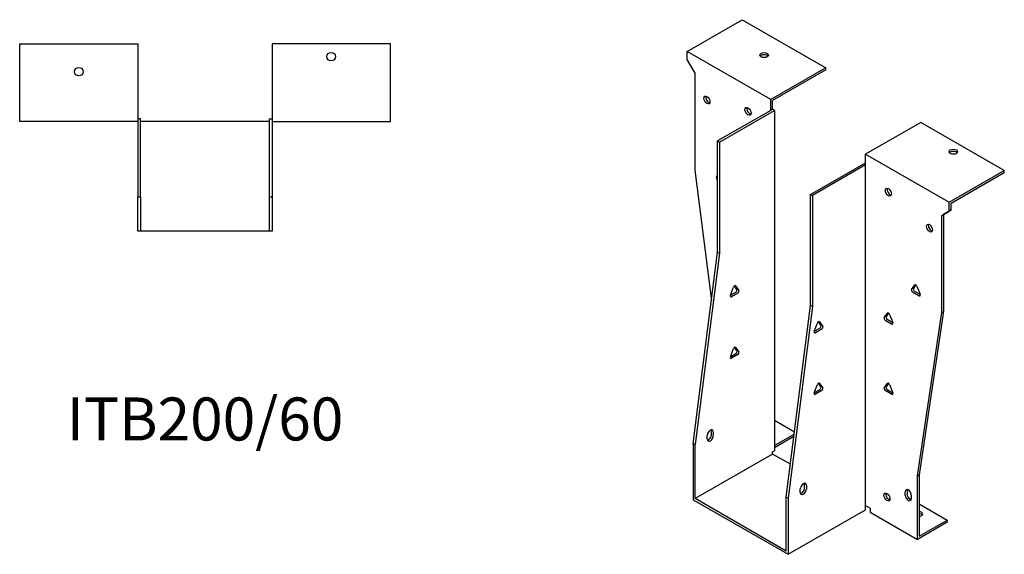
# Model space of a CAD drawing. Units: millimetres. Extents: x 369 to 1035, y 38 to 806.
# Drawn here: x 577 to 1035, y 38 to 287 of the extents above; entities that cross this region are included whole.
import ezdxf

# ---------------------------------------------------------------- set-up
doc = ezdxf.new("R2010")
doc.units = ezdxf.units.MM
doc.layers.add('Part', color=7, linetype='Continuous', lineweight=25)
doc.layers.add('Text', color=7, linetype='Continuous', lineweight=25)
doc.styles.add('EU_style', font='arial.ttf')

msp = doc.modelspace()

# ---------------------------------------------------------------- linework, layer by layer
at = {"layer": 'Part'}
for p, q in [((887.13, 272.43), (912.73, 287.17)), ((912.73, 287.17), (951.62, 264.78)), ((576.7, 239.77), (576.7, 275.97)), ((576.7, 275.97), (631.7, 275.97)), ((631.7, 275.97), (631.7, 239.77)), ((749.1, 275.97), (694.1, 275.97)), ((694.1, 275.97), (694.1, 239.77)), ((749.1, 239.77), (749.1, 275.97)), ((926.02, 250.04), (887.13, 272.43)), ((887.13, 268.34), (887.13, 272.43)), ((887.13, 268.34), (890.67, 262.22)), ((890.67, 262.22), (890.67, 217.11)), ((951.62, 264.78), (926.02, 250.04)), ((951.62, 263.8), (926.87, 249.54)), ((951.62, 263.8), (951.62, 264.78)), ((926.02, 244.97), (926.02, 250.04)), ((926.87, 245.46), (926.87, 249.54)), ((926.02, 244.97), (901.27, 230.72)), ((902.12, 230.23), (927.72, 244.97)), ((926.87, 245.46), (926.02, 244.97)), ((927.72, 244.97), (926.87, 245.46)), ((927.72, 244.97), (927.72, 86.53)), ((631.7, 239.77), (576.7, 239.77)), ((632.9, 240.97), (631.7, 240.97)), ((631.7, 239.77), (631.7, 204.77)), ((632.9, 204.77), (632.9, 240.97)), ((692.9, 239.77), (632.9, 239.77)), ((692.9, 240.97), (694.1, 240.97)), ((692.9, 204.77), (692.9, 240.97)), ((694.1, 239.77), (694.1, 204.77)), ((694.1, 239.77), (749.1, 239.77)), ((995.74, 239.37), (970.14, 224.63)), ((1034.63, 216.97), (995.74, 239.37)), ((901.27, 179.06), (901.27, 230.72)), ((901.27, 230.72), (902.12, 230.23)), ((902.12, 230.23), (902.12, 178.57)), ((970.14, 219.56), (970.14, 224.63)), ((970.14, 224.63), (1009.04, 202.23)), ((944.55, 205.79), (970.14, 220.54)), ((890.67, 217.11), (898.38, 156.32)), ((970.14, 219.56), (945.4, 205.31)), ((970.14, 61.12), (970.14, 219.56)), ((1009.04, 202.23), (1034.63, 216.97)), ((1009.88, 201.74), (1034.63, 215.99)), ((1034.63, 215.99), (1034.63, 216.97)), ((900.73, 213.91), (901.27, 214.69)), ((901.27, 212.62), (901.22, 212.65)), ((631.7, 188.77), (631.7, 204.77)), ((631.7, 204.77), (632.9, 204.77)), ((632.9, 204.77), (632.9, 188.77)), ((692.9, 188.77), (692.9, 204.77)), ((692.9, 204.77), (694.1, 204.77)), ((694.1, 204.77), (694.1, 188.77)), ((944.55, 205.79), (945.4, 205.31)), ((944.55, 154.14), (944.55, 205.79)), ((945.4, 205.31), (945.4, 153.65)), ((1009.04, 198.14), (1009.04, 202.23)), ((1009.88, 198.63), (1009.88, 201.74)), ((1005.5, 196.09), (1009.04, 198.14)), ((1009.88, 198.63), (1006.35, 196.58)), ((1009.04, 198.14), (1009.88, 198.63)), ((1005.5, 196.09), (1006.35, 196.58)), ((1005.5, 150.98), (1005.5, 196.09)), ((1006.35, 196.58), (1006.35, 151.47)), ((632.9, 188.77), (631.7, 188.77)), ((692.9, 188.77), (632.9, 188.77)), ((694.1, 188.77), (692.9, 188.77)), ((889.96, 89.96), (901.27, 179.06)), ((901.27, 179.06), (902.12, 178.57)), ((902.12, 178.57), (890.81, 89.47)), ((907.23, 158.94), (908.7, 162.73)), ((907.23, 158.93), (909.81, 160.42)), ((910.3, 161.68), (909.16, 163.32)), ((909.68, 163.29), (911.15, 161.19)), ((991.52, 161.63), (992.99, 163.73)), ((994.95, 158.67), (992.01, 160.37)), ((993.51, 163.75), (992.37, 162.12)), ((992.86, 160.86), (995.44, 159.37)), ((993.97, 163.16), (995.44, 159.37)), ((910.66, 159.93), (907.72, 158.24)), ((933.23, 65.04), (944.55, 154.14)), ((945.4, 153.65), (934.08, 64.55)), ((945.4, 153.65), (944.55, 154.14)), ((1006.35, 151.47), (995.03, 75.39)), ((1005.5, 150.98), (1006.35, 151.47)), ((949.34, 144.95), (948.19, 146.58)), ((948.71, 146.56), (950.18, 144.46)), ((978.79, 148.52), (980.26, 150.62)), ((982.22, 145.56), (979.28, 147.26)), ((980.78, 150.64), (979.64, 149.01)), ((980.13, 147.75), (982.71, 146.26)), ((981.24, 150.05), (982.71, 146.26)), ((994.19, 74.91), (1005.5, 150.98)), ((946.26, 142.2), (947.73, 145.99)), ((946.26, 142.2), (948.85, 143.68)), ((949.69, 143.2), (946.75, 141.5)), ((907.23, 130.32), (908.7, 134.11)), ((910.3, 133.07), (909.16, 134.7)), ((909.68, 134.68), (911.15, 132.58)), ((907.23, 130.32), (909.81, 131.8)), ((910.66, 131.32), (907.72, 129.62)), ((946.26, 113.59), (947.73, 117.38)), ((946.26, 113.58), (948.85, 115.07)), ((949.69, 114.58), (946.75, 112.89)), ((949.34, 116.33), (948.19, 117.97)), ((948.71, 117.94), (950.18, 115.84)), ((978.79, 115.82), (980.26, 117.92)), ((982.22, 112.86), (979.28, 114.56)), ((980.78, 117.94), (979.64, 116.31)), ((980.13, 115.04), (982.71, 113.56)), ((981.24, 117.35), (982.71, 113.56)), ((937.07, 95.23), (927.72, 100.61)), ((896.46, 92.07), (896.46, 93.71)), ((898.44, 94.19), (898.44, 95.83)), ((899.29, 95.34), (899.29, 93.7)), ((927.72, 88.97), (936.95, 94.28)), ((936.81, 93.22), (927.72, 87.98)), ((889.96, 89.96), (889.96, 63.8)), ((890.81, 89.47), (889.96, 89.96)), ((890.81, 64.29), (890.81, 89.47)), ((926.87, 85.06), (890.81, 64.29)), ((926.87, 86.04), (927.72, 86.53)), ((926.87, 85.06), (926.87, 86.04)), ((935.17, 80.28), (926.87, 85.06)), ((994.19, 74.91), (995.03, 75.39)), ((994.19, 45.31), (994.19, 74.91)), ((995.03, 75.39), (995.03, 46.78)), ((939.74, 67.15), (939.74, 68.79)), ((941.72, 69.27), (941.72, 70.91)), ((942.57, 70.42), (942.57, 68.78)), ((933.23, 39.86), (890.81, 64.29)), ((933.23, 39.86), (933.23, 65.04)), ((934.08, 64.55), (933.23, 65.04)), ((934.08, 64.55), (934.08, 38.39)), ((981.46, 64.21), (980.92, 63.9)), ((988.53, 65.9), (988.53, 67.54)), ((989.38, 68.02), (989.38, 66.39)), ((989.92, 64.79), (991.33, 63.98)), ((991.36, 65.91), (991.36, 64.27)), ((889.96, 63.8), (934.08, 38.39)), ((970.14, 59.16), (970.14, 61.12)), ((970.14, 61.12), (972.27, 59.9)), ((972.27, 59.9), (972.27, 57.93)), ((995.03, 61.85), (1008.12, 54.31)), ((934.08, 38.39), (970.14, 59.16)), ((972.27, 57.93), (994.19, 45.31)), ((1008.12, 53.33), (994.19, 45.31)), ((995.03, 46.78), (1008.12, 54.31)), ((1008.12, 54.31), (1008.12, 53.33))]:
    msp.add_line(p, q, dxfattribs=at)
for centre in [(721.6, 269.97), (604.2, 262.97)]:
    msp.add_circle(centre, 2, dxfattribs=at)
for centre, major_axis, ratio in [((922.98, 270.68), (2, 0), 0.575862), ((896.32, 249.81), (-1, 1.73), 0.578093), ((915.41, 244.53), (-1, 1.73), 0.578093), ((1010.94, 225.73), (2, 0), 0.575862), ((980.75, 206.91), (-1, 1.73), 0.578093), ((999.84, 190.19), (-1, 1.73), 0.578093), ((980.04, 65.06), (-1, 1.73), 0.578093)]:
    msp.add_ellipse(centre, major_axis=major_axis, ratio=ratio, dxfattribs=at)
for centre, major_axis, ratio, start_param, end_param in [((922.98, 269.7), (-2, 0), 0.575862, 3.581558, 5.84322), ((897.17, 250.29), (1, -1.73), 0.578093, 3.578839, 5.845939), ((916.26, 245.02), (1, -1.73), 0.578093, 3.578839, 5.845939), ((1010.94, 224.75), (-2, 0), 0.575862, 3.581558, 5.84322), ((901.22, 213.3), (-0.399, 0.693), 0.578093, 0.263733, 2.358128), ((981.6, 207.4), (1, -1.73), 0.578093, 3.578839, 5.845939), ((1000.69, 190.68), (1, -1.73), 0.578093, 3.578839, 5.845939), ((909.19, 162.68), (0.399, 0.693), 0.578093, 6.019452, 8.113847), ((909.81, 161.07), (0.399, 0.693), 0.578093, 3.925057, 6.019452), ((910.66, 160.58), (0.399, 0.693), 0.578093, 3.925057, 6.019452), ((992.01, 161.02), (-0.399, 0.693), 0.578093, 0.263733, 2.358128), ((992.86, 161.51), (-0.399, 0.693), 0.578093, 0.263733, 2.358128), ((993.48, 163.12), (-0.399, 0.693), 0.578093, 4.452523, 6.546918), ((907.72, 158.89), (-0.399, -0.693), 0.578093, 4.972255, 7.06665), ((994.95, 159.33), (0.399, -0.693), 0.578093, 5.499721, 7.594116), ((948.22, 145.95), (0.399, 0.693), 0.578093, 6.019452, 8.113847), ((979.28, 147.91), (-0.399, 0.693), 0.578093, 0.263733, 2.358128), ((980.13, 148.4), (-0.399, 0.693), 0.578093, 0.263733, 2.358128), ((980.75, 150.01), (-0.399, 0.693), 0.578093, 4.452523, 6.546918), ((946.75, 142.16), (-0.399, -0.693), 0.578093, 4.972255, 7.06665), ((948.85, 144.34), (0.399, 0.693), 0.578093, 3.925057, 6.019452), ((949.69, 143.85), (0.399, 0.693), 0.578093, 3.925057, 6.019452), ((982.22, 146.22), (0.399, -0.693), 0.578093, 5.499721, 7.594116), ((909.19, 134.07), (0.399, 0.693), 0.578093, 6.019452, 8.113847), ((909.81, 132.46), (0.399, 0.693), 0.578093, 3.925057, 6.019452), ((907.72, 130.28), (-0.399, -0.693), 0.578093, 4.972255, 7.06665), ((910.66, 131.97), (0.399, 0.693), 0.578093, 3.925057, 6.019452), ((948.22, 117.33), (0.399, 0.693), 0.578093, 6.019452, 8.113847), ((948.85, 115.72), (0.399, 0.693), 0.578093, 3.925057, 6.019452), ((949.69, 115.23), (0.399, 0.693), 0.578093, 3.925057, 6.019452), ((979.28, 115.21), (-0.399, 0.693), 0.578093, 0.263733, 2.358128), ((980.13, 115.7), (-0.399, 0.693), 0.578093, 0.263733, 2.358128), ((980.75, 117.31), (-0.399, 0.693), 0.578093, 4.452523, 6.546918), ((946.75, 113.54), (-0.399, -0.693), 0.578093, 4.972255, 7.06665), ((982.22, 113.52), (0.399, -0.693), 0.578093, 5.499721, 7.594116), ((897.88, 94.52), (1, 1.73), 0.578093, 5.495853, 8.637446), ((897.03, 95.01), (1, 1.73), 0.578093, 5.495853, 5.845939), ((897.88, 92.89), (-1, -1.73), 0.578093, 5.495853, 8.637446), ((897.03, 93.38), (1, 1.73), 0.578093, 3.578839, 5.495853), ((941.15, 69.6), (1, 1.73), 0.578093, 5.495853, 8.637446), ((941.15, 67.97), (-1, -1.73), 0.578093, 5.495853, 8.637446), ((940.3, 68.46), (1, 1.73), 0.578093, 3.578839, 5.495853), ((940.3, 70.09), (1, 1.73), 0.578093, 5.495853, 5.845939), ((989.94, 66.72), (-1, 1.73), 0.578093, 3.928925, 7.070517), ((980.89, 65.55), (1, -1.73), 0.578093, 3.578839, 5.845939), ((989.94, 65.09), (1, -1.73), 0.578093, 3.928925, 7.070517), ((990.79, 67.21), (1, -1.73), 0.578093, 3.578839, 3.928925), ((990.79, 65.57), (1, -1.73), 0.578093, 3.928925, 5.845939), ((994.68, 57.16), (2, 0), 0.575862, 4.8901, 7.676271), ((994.68, 56.18), (-2, 0), 0.575862, 3.581558, 4.534678)]:
    msp.add_ellipse(centre, major_axis=major_axis, ratio=ratio, start_param=start_param, end_param=end_param, dxfattribs=at)

# ---------------------------------------------------------------- texts
at = {"layer": 'Text', "insert": (662.9, 98.77), "char_height": 20, "width": 343.6746, "attachment_point": 5, "style": 'EU_style'}
msp.add_mtext('{ITB200/60}', dxfattribs=at)

doc.saveas('drawing.dxf')
